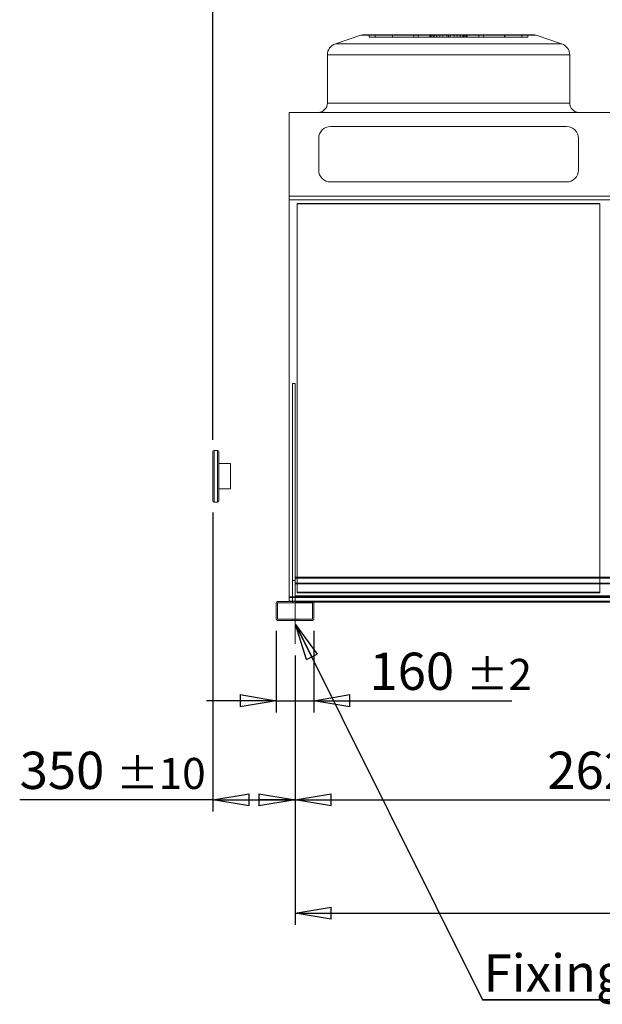
# Model space of a CAD drawing. Units: millimetres. Extents: x 264 to 20679, y 290 to 14545.
# Drawn here: x 4828 to 7310, y 8144 to 12338 of the extents above; entities that cross this region are included whole.
import ezdxf

# ---------------------------------------------------------------- set-up
doc = ezdxf.new("R2010")
doc.units = ezdxf.units.MM
doc.header["$LTSCALE"] = 50
doc.linetypes.add('SLD-Center', pattern=[19.05, 15.24, -1.27, 1.27, -1.27])
doc.linetypes.add('SLD-Solid', pattern=[0])
doc.layers.add('GEOMETRY', color=7, linetype='SLD-Solid')
doc.styles.add('SLDTEXTSTYLE0', font='TXT', dxfattribs={"width": 0.605})
doc.dimstyles.new('SLDDIMSTYLE0', dxfattribs={"dimtxt": 154.099121, "dimasz": 154.099121, "dimexe": 0, "dimexo": 0.0625, "dimgap": 38.52478, "dimtad": 1, "dimdec": 0, "dimrnd": 1e-09, "dimzin": 12, "dimdsep": 46, "dimtxsty": 'SLDTEXTSTYLE0', "dimblk1": 'CLOSED', "dimblk2": 'CLOSED', "dimsah": 1, "dimcen": 0.09, "dimadec": 0, "dimazin": 3, "dimtol": 1, "dimtp": 2, "dimtm": 2, "dimtfac": 1, "dimtdec": 0, "dimtmove": 0, "dimatfit": 0, "dimldrblk": 'CLOSED', "dimfxl": 1, "dimfrac": 2, "dimtolj": 1, "dimarcsym": 0})
doc.dimstyles.new('SLDDIMSTYLE1', dxfattribs={"dimtxt": 154.099121, "dimasz": 154.099121, "dimexe": 0, "dimexo": 0.0625, "dimgap": 38.52478, "dimtad": 1, "dimdec": 0, "dimrnd": 1e-09, "dimzin": 12, "dimdsep": 46, "dimtxsty": 'SLDTEXTSTYLE0', "dimblk1": 'CLOSED', "dimblk2": 'CLOSED', "dimsah": 1, "dimcen": 0.09, "dimadec": 0, "dimazin": 3, "dimtfac": 1, "dimtdec": 0, "dimtofl": 0, "dimtmove": 0, "dimatfit": 3, "dimldrblk": 'CLOSED', "dimfxl": 1, "dimfrac": 2, "dimtolj": 1, "dimtzin": 12, "dimarcsym": 0})
doc.dimstyles.new('SLDDIMSTYLE2', dxfattribs={"dimtxt": 154.099121, "dimasz": 154.099121, "dimexe": 0, "dimexo": 0.0625, "dimgap": 38.52478, "dimtad": 1, "dimdec": 0, "dimrnd": 1e-09, "dimzin": 12, "dimdsep": 46, "dimtxsty": 'SLDTEXTSTYLE0', "dimblk1": 'CLOSED', "dimblk2": 'CLOSED', "dimsah": 1, "dimcen": 0.09, "dimadec": 0, "dimazin": 3, "dimtol": 1, "dimtp": 10, "dimtm": 10, "dimtfac": 1, "dimtdec": 0, "dimtofl": 0, "dimtmove": 0, "dimatfit": 3, "dimldrblk": 'CLOSED', "dimfxl": 1, "dimfrac": 2, "dimtolj": 1, "dimarcsym": 0})
doc.dimstyles.new('SLDDIMSTYLE3', dxfattribs={"dimtxt": 154.099121, "dimasz": 154.099121, "dimexe": 0, "dimexo": 0.0625, "dimgap": 38.52478, "dimtad": 1, "dimdec": 0, "dimrnd": 1e-09, "dimzin": 12, "dimdsep": 46, "dimtxsty": 'SLDTEXTSTYLE0', "dimblk1": 'CLOSED', "dimblk2": 'CLOSED', "dimsah": 1, "dimcen": 0.09, "dimadec": 0, "dimazin": 3, "dimtol": 1, "dimtp": 20, "dimtm": 20, "dimtfac": 1, "dimtdec": 0, "dimtofl": 0, "dimtmove": 0, "dimatfit": 3, "dimldrblk": 'CLOSED', "dimfxl": 1, "dimfrac": 2, "dimtolj": 1, "dimarcsym": 0})
doc.dimstyles.new('SLDDIMSTYLE4', dxfattribs={"dimtxt": 154.099121, "dimasz": 154.099121, "dimexe": 0, "dimexo": 0.0625, "dimgap": 38.52478, "dimtad": 1, "dimdec": 0, "dimrnd": 1e-09, "dimzin": 12, "dimdsep": 46, "dimtxsty": 'SLDTEXTSTYLE0', "dimblk1": 'CLOSED', "dimblk2": 'CLOSED', "dimsah": 1, "dimcen": 0.09, "dimadec": 0, "dimazin": 3, "dimtol": 1, "dimtp": 5, "dimtm": 5, "dimtfac": 1, "dimtdec": 0, "dimtofl": 0, "dimtmove": 0, "dimatfit": 3, "dimldrblk": 'CLOSED', "dimfxl": 1, "dimfrac": 2, "dimtolj": 1, "dimarcsym": 0})
doc.dimstyles.new('SLDDIMSTYLE5', dxfattribs={"dimtxt": 0.18, "dimasz": 154.099121, "dimexe": 0, "dimexo": 0.0625, "dimgap": 0, "dimtad": 0, "dimtih": 1, "dimtoh": 1, "dimdec": 0, "dimrnd": 1e-09, "dimzin": 0, "dimdsep": 46, "dimtxsty": 'Standard', "dimblk1": 'CLOSED', "dimblk2": 'CLOSED', "dimsah": 1, "dimcen": 0.09, "dimadec": 0, "dimazin": 0, "dimtfac": 154.099121, "dimtdec": 0, "dimtofl": 0, "dimtmove": 0, "dimatfit": 3, "dimldrblk": 'CLOSED', "dimfxl": 1, "dimfrac": 2, "dimtolj": 1, "dimtzin": 0, "dimarcsym": 0})

# ---------------------------------------------------------------- blocks, each defined once
blk = doc.blocks.new('_CLOSED')
at = {"color": 0, "linetype": 'ByBlock', "lineweight": -2}
for p, q in [((-1, 0.166667), (0, 0)), ((-1, 0.166667), (-1, -0.166667)), ((0, 0), (-1, -0.166667)), ((0, 0), (-1, 0))]:
    blk.add_line(p, q, dxfattribs=at)
blk = doc.blocks.new('_D')
at = {"layer": 'GEOMETRY', "transparency": 16777216}
for p, q in [((5920.7, 9735.5), (5920.7, 9387.4)), ((6080.7, 9735.5), (6080.7, 9387.4)), ((5920.7, 9437.4), (5624.3, 9437.4)), ((5920.7, 9437.4), (6080.7, 9437.4)), ((6080.7, 9437.4), (6924.1, 9437.4))]:
    blk.add_line(p, q, dxfattribs=at)
at = {"layer": 'GEOMETRY', "transparency": 16777216, "xscale": 154.09912109375, "yscale": 154.09912109375}
blk.add_blockref('_CLOSED', (5920.7, 9437.4, 54.8), dxfattribs=at)
at = {"layer": 'GEOMETRY', "transparency": 16777216, "xscale": 154.09912109375, "yscale": 154.09912109375, "rotation": 180.0000000000004}
blk.add_blockref('_CLOSED', (6080.7, 9437.4, 54.8), dxfattribs=at)
at = {"layer": 'GEOMETRY', "transparency": 16777216, "attachment_point": 1, "style": 'SLDTEXTSTYLE0'}
for s, insert, char_height in [('160', (6317.8, 9642.1), 158.75), ('±2', (6729.3, 9615.5), 132.29)]:
    blk.add_mtext(s, dxfattribs=dict(at, insert=insert, char_height=char_height))
blk = doc.blocks.new('_D_1')
at = {"layer": 'GEOMETRY', "transparency": 16777216}
for p, q in [((8620.7, 9659.5), (8620.7, 8965.5)), ((6000.7, 9629.5), (6000.7, 8965.5)), ((6000.7, 9015.5), (8620.7, 9015.5))]:
    blk.add_line(p, q, dxfattribs=at)
at = {"layer": 'GEOMETRY', "transparency": 16777216, "xscale": 154.09912109375, "yscale": 154.09912109375, "rotation": 180.0000000000004}
blk.add_blockref('_CLOSED', (6000.7, 9015.5, 54.8), dxfattribs=at)
at = {"layer": 'GEOMETRY', "transparency": 16777216, "xscale": 154.09912109375, "yscale": 154.09912109375}
blk.add_blockref('_CLOSED', (8620.7, 9015.5, 54.8), dxfattribs=at)
at = {"layer": 'GEOMETRY', "transparency": 16777216, "insert": (7075.5, 9220.1), "char_height": 158.75, "attachment_point": 1, "style": 'SLDTEXTSTYLE0'}
blk.add_mtext('2620', dxfattribs=at)
blk = doc.blocks.new('_D_3')
at = {"layer": 'GEOMETRY', "transparency": 16777216}
for p, q in [((5650.7, 10238.5), (5650.7, 8965.5)), ((6000.7, 9629.5), (6000.7, 8965.5)), ((5650.7, 9015.5), (4827.9, 9015.5)), ((5650.7, 9015.5), (6000.7, 9015.5))]:
    blk.add_line(p, q, dxfattribs=at)
at = {"layer": 'GEOMETRY', "transparency": 16777216, "xscale": 154.09912109375, "yscale": 154.09912109375, "rotation": 180.0000000000004}
blk.add_blockref('_CLOSED', (5650.7, 9015.5, 54.8), dxfattribs=at)
at = {"layer": 'GEOMETRY', "transparency": 16777216, "xscale": 154.09912109375, "yscale": 154.09912109375}
blk.add_blockref('_CLOSED', (6000.7, 9015.5, 54.8), dxfattribs=at)
at = {"layer": 'GEOMETRY', "transparency": 16777216, "attachment_point": 1, "style": 'SLDTEXTSTYLE0'}
for s, insert, char_height in [('350', (4827.9, 9220.1), 158.75), ('±10', (5239.5, 9193.5), 132.29)]:
    blk.add_mtext(s, dxfattribs=dict(at, insert=insert, char_height=char_height))
blk = doc.blocks.new('_D_4')
at = {"layer": 'GEOMETRY', "transparency": 16777216}
for p, q in [((5650.7, 10548.5), (5650.7, 12824.2)), ((16830.7, 11277.5), (16830.7, 12824.2)), ((5650.7, 12774.2), (16830.7, 12774.2))]:
    blk.add_line(p, q, dxfattribs=at)
at = {"layer": 'GEOMETRY', "transparency": 16777216, "xscale": 154.09912109375, "yscale": 154.09912109375, "rotation": 180.0000000000004}
blk.add_blockref('_CLOSED', (5650.7, 12774.2, 54.8), dxfattribs=at)
at = {"layer": 'GEOMETRY', "transparency": 16777216, "xscale": 154.09912109375, "yscale": 154.09912109375}
blk.add_blockref('_CLOSED', (16830.7, 12774.2, 54.8), dxfattribs=at)
at = {"layer": 'GEOMETRY', "transparency": 16777216, "attachment_point": 1, "style": 'SLDTEXTSTYLE0'}
for s, insert, char_height in [('11180', (10770.9, 12978.8), 158.75), ('±20', (11417.7, 12952.2), 132.29)]:
    blk.add_mtext(s, dxfattribs=dict(at, insert=insert, char_height=char_height))
blk = doc.blocks.new('_D_8')
at = {"layer": 'GEOMETRY', "transparency": 16777216}
for p, q in [((6000.7, 9629.5), (6000.7, 8482.1)), ((16480.7, 9629.5), (16480.7, 8482.1)), ((6000.7, 8532.1), (16480.7, 8532.1))]:
    blk.add_line(p, q, dxfattribs=at)
at = {"layer": 'GEOMETRY', "transparency": 16777216, "xscale": 154.09912109375, "yscale": 154.09912109375, "rotation": 180.0000000000004}
blk.add_blockref('_CLOSED', (6000.7, 8532.1, 54.8), dxfattribs=at)
at = {"layer": 'GEOMETRY', "transparency": 16777216, "xscale": 154.09912109375, "yscale": 154.09912109375}
blk.add_blockref('_CLOSED', (16480.7, 8532.1, 54.8), dxfattribs=at)
at = {"layer": 'GEOMETRY', "transparency": 16777216, "attachment_point": 1, "style": 'SLDTEXTSTYLE0'}
for s, insert, char_height in [('10480', (10819.9, 8736.7), 158.75), ('±5', (11466.6, 8710.1), 132.29)]:
    blk.add_mtext(s, dxfattribs=dict(at, insert=insert, char_height=char_height))
blk = doc.blocks.new('SW_NOTE_2')
at = {"layer": 'GEOMETRY', "color": 0}
for p, q in [((0, 0), (1601.4, 0)), ((1601.4, 0), (0, 0)), ((0, 0), (1601.4, 0)), ((1601.4, 0), (0, 0)), ((0, 0), (1601.4, 0)), ((1601.4, 0), (0, 0))]:
    blk.add_line(p, q, dxfattribs=at)
at = {"layer": 'GEOMETRY', "color": 0, "char_height": 158.75, "attachment_point": 1, "style": 'SLDTEXTSTYLE0'}
for s, insert in [('Fixing hole', (4.6, 194.3)), ('%%c', (1086.5, 194.3)), ('20', (1311.3, 194.3))]:
    blk.add_mtext(s, dxfattribs=dict(at, insert=insert))

msp = doc.modelspace()

# ---------------------------------------------------------------- linework, layer by layer
at = {"color": 7, "linetype": 'SLD-Solid', "lineweight": 15}
for p, q in [((6281, 12271.6), (6172.8, 12235.5)), ((6296.8, 12274.2), (7012.5, 12274.2)), ((7136.5, 12235.5), (7028.3, 12271.6)), ((6138.7, 12188.1), (6138.7, 11983.2)), ((7170.7, 11983.2), (7170.7, 12188.1)), ((5975.7, 11587), (5975.7, 11943.2)), ((16505.7, 11943.2), (5975.7, 11943.2)), ((7157.7, 11883.2), (6151.7, 11883.2)), ((6101.7, 11833.2), (6101.7, 11697)), ((7207.7, 11697), (7207.7, 11833.2)), ((6151.7, 11647), (7157.7, 11647)), ((16505.7, 11587), (5975.7, 11587)), ((5975.7, 11570.6), (5975.7, 11587)), ((16505.7, 11570.6), (5975.7, 11570.6)), ((5975.7, 9879.8), (5975.7, 11570.6)), ((7299.7, 11553.6), (6009.7, 11553.6)), ((6009.7, 11553.6), (6009.7, 9963.5)), ((7299.7, 9963.5), (7299.7, 11553.6)), ((5990.7, 9859.5), (5990.7, 10789)), ((5990.7, 10789), (6000.7, 10789)), ((6000.7, 9963.5), (6000.7, 10789)), ((5650.7, 10288.5), (5650.7, 10498.5)), ((5670.7, 10503.5), (5655.7, 10503.5)), ((5675.7, 10498.5), (5675.7, 10288.5)), ((5725.7, 10447.5), (5675.7, 10447.5)), ((5725.7, 10447.5), (5725.7, 10339.5)), ((5675.7, 10339.5), (5725.7, 10339.5)), ((5655.7, 10283.5), (5670.7, 10283.5)), ((16480.7, 9963.5), (6000.7, 9963.5)), ((6000.7, 9963.5), (6000.7, 9937.4)), ((16480.7, 9937.4), (6000.7, 9937.4)), ((6000.7, 9937.4), (6000.7, 9861.5)), ((6074.7, 9859.5), (5926.7, 9859.5)), ((5990.7, 9879.8), (5975.7, 9879.8)), ((5975.7, 9876.9), (5975.7, 9879.8)), ((5990.7, 9876.9), (5975.7, 9876.9)), ((5975.7, 9861), (5975.7, 9876.9)), ((5990.7, 9861), (5975.7, 9861)), ((5975.7, 9859.5), (5975.7, 9861)), ((16480.7, 9861.5), (6000.7, 9861.5)), ((6000.7, 9859.5), (6000.7, 9861.5)), ((8546.7, 9859.5), (6074.7, 9859.5)), ((8542.2, 9857.5), (6079.1, 9857.5)), ((5920.7, 9853.5), (5920.7, 9785.5)), ((5925.7, 9853.5), (5925.7, 9785.5)), ((6074.7, 9854.5), (5926.7, 9854.5)), ((6075.7, 9785.5), (6075.7, 9853.5)), ((6080.7, 9785.5), (6080.7, 9853.5)), ((5926.7, 9784.5), (6074.7, 9784.5)), ((5926.7, 9779.5), (6074.7, 9779.5))]:
    msp.add_line(p, q, dxfattribs=at)
at = {"color": 7, "linetype": 'SLD-Solid', "lineweight": 0}
for p, q in [((6281, 12271.6), (6172.8, 12235.5)), ((6281, 12271.6), (7028.3, 12271.6)), ((7028.3, 12271.6), (6281, 12271.6)), ((6296.8, 12274.2), (7012.5, 12274.2)), ((6296.8, 12274.2), (7012.5, 12274.2)), ((6316.8, 12264.2), (6316.8, 12274.2)), ((6316.8, 12274.2), (6342.5, 12274.2)), ((6578.4, 12274.2), (6316.8, 12274.2)), ((6316.8, 12274.2), (6342.5, 12274.2)), ((6578.4, 12274.2), (6316.8, 12274.2)), ((6316.8, 12264.2), (6342.5, 12264.2)), ((6578.4, 12264.2), (6316.8, 12264.2)), ((6316.8, 12264.2), (6342.5, 12264.2)), ((6578.4, 12264.2), (6316.8, 12264.2)), ((6342.5, 12274.2), (6574.9, 12274.2)), ((6342.5, 12264.2), (6342.5, 12274.2)), ((6342.5, 12274.2), (6593.6, 12274.2)), ((6415.7, 12274.2), (6342.5, 12274.2)), ((6342.5, 12274.2), (6574.9, 12274.2)), ((6342.5, 12274.2), (6593.6, 12274.2)), ((6415.7, 12274.2), (6342.5, 12274.2)), ((6342.5, 12264.2), (6574.9, 12264.2)), ((6342.5, 12264.2), (6593.6, 12264.2)), ((6415.7, 12264.2), (6342.5, 12264.2)), ((6342.5, 12264.2), (6574.9, 12264.2)), ((6342.5, 12264.2), (6593.6, 12264.2)), ((6415.7, 12264.2), (6342.5, 12264.2)), ((6583.5, 12274.2), (6415.4, 12274.2)), ((6583.5, 12274.2), (6415.4, 12274.2)), ((6415.4, 12274.2), (6415.4, 12264.2)), ((6415.4, 12274.2), (6415.4, 12264.2)), ((6583.5, 12264.2), (6415.4, 12264.2)), ((6583.5, 12264.2), (6415.4, 12264.2)), ((6415.7, 12274.2), (6525.3, 12274.2)), ((6415.7, 12264.2), (6415.7, 12274.2)), ((6618, 12274.2), (6415.7, 12274.2)), ((6415.7, 12274.2), (6525.3, 12274.2)), ((6618, 12274.2), (6415.7, 12274.2)), ((6415.7, 12264.2), (6525.3, 12264.2)), ((6618, 12264.2), (6415.7, 12264.2)), ((6415.7, 12264.2), (6525.3, 12264.2)), ((6618, 12264.2), (6415.7, 12264.2)), ((6506.2, 12274.2), (6506.2, 12264.2)), ((6506.2, 12274.2), (6506.2, 12264.2)), ((6603, 12274.2), (6506.3, 12274.2)), ((6603, 12274.2), (6506.3, 12274.2)), ((6603, 12264.2), (6506.3, 12264.2)), ((6603, 12264.2), (6506.3, 12264.2)), ((6525.3, 12264.2), (6525.3, 12274.2)), ((6525.3, 12274.2), (6654.6, 12274.2)), ((6654.7, 12274.2), (6525.3, 12274.2)), ((6525.3, 12274.2), (6654.6, 12274.2)), ((6654.7, 12274.2), (6525.3, 12274.2)), ((6525.3, 12264.2), (6654.6, 12264.2)), ((6654.7, 12264.2), (6525.3, 12264.2)), ((6525.3, 12264.2), (6654.6, 12264.2)), ((6654.7, 12264.2), (6525.3, 12264.2)), ((6578.4, 12274.2), (6574.7, 12274.2)), ((6578.4, 12274.2), (6574.7, 12274.2)), ((6574.7, 12274.2), (6574.7, 12264.2)), ((6574.7, 12274.2), (6574.7, 12264.2)), ((6578.4, 12264.2), (6574.7, 12264.2)), ((6578.4, 12264.2), (6574.7, 12264.2)), ((6574.9, 12264.2), (6574.9, 12274.2)), ((6578.4, 12264.2), (6578.4, 12274.2)), ((6583.5, 12264.2), (6583.5, 12274.2)), ((6603, 12274.2), (6583.5, 12274.2)), ((6603, 12274.2), (6583.5, 12274.2)), ((6603, 12264.2), (6583.5, 12264.2)), ((6603, 12264.2), (6583.5, 12264.2)), ((6654.7, 12274.2), (6590.2, 12274.2)), ((6654.7, 12274.2), (6590.2, 12274.2)), ((6590.2, 12274.2), (6590.2, 12264.2)), ((6590.2, 12274.2), (6590.2, 12264.2)), ((6654.7, 12264.2), (6590.2, 12264.2)), ((6654.7, 12264.2), (6590.2, 12264.2)), ((6593.6, 12264.2), (6593.6, 12274.2)), ((6593.6, 12274.2), (6618, 12274.2)), ((6593.6, 12274.2), (6618, 12274.2)), ((6593.6, 12264.2), (6618, 12264.2)), ((6593.6, 12264.2), (6618, 12264.2)), ((6603, 12264.2), (6603, 12274.2)), ((6604.7, 12274.2), (6704.6, 12274.2)), ((6604.7, 12274.2), (6704.6, 12274.2)), ((6604.7, 12274.2), (6604.7, 12264.2)), ((6604.7, 12274.2), (6604.7, 12264.2)), ((6604.7, 12264.2), (6704.6, 12264.2)), ((6604.7, 12264.2), (6704.6, 12264.2)), ((6618, 12264.2), (6618, 12274.2)), ((6630.3, 12264.2), (6630.3, 12274.2)), ((6661.3, 12274.2), (6630.3, 12274.2)), ((6661.3, 12274.2), (6630.3, 12274.2)), ((6661.3, 12264.2), (6630.3, 12264.2)), ((6661.3, 12264.2), (6630.3, 12264.2)), ((6648, 12274.2), (6679, 12274.2)), ((6648, 12264.2), (6648, 12274.2)), ((6648, 12274.2), (6679, 12274.2)), ((6648, 12264.2), (6679, 12264.2)), ((6648, 12264.2), (6679, 12264.2)), ((6654.7, 12274.2), (6784, 12274.2)), ((6654.7, 12264.2), (6654.7, 12274.2)), ((6784, 12274.2), (6654.7, 12274.2)), ((6654.7, 12274.2), (6719.1, 12274.2)), ((6654.7, 12274.2), (6784, 12274.2)), ((6784, 12274.2), (6654.7, 12274.2)), ((6654.7, 12274.2), (6719.1, 12274.2)), ((6654.7, 12274.2), (6654.7, 12264.2)), ((6654.7, 12264.2), (6654.7, 12274.2)), ((6654.7, 12274.2), (6654.7, 12264.2)), ((6654.7, 12264.2), (6654.7, 12274.2)), ((6654.7, 12264.2), (6784, 12264.2)), ((6784, 12264.2), (6654.7, 12264.2)), ((6654.7, 12264.2), (6719.1, 12264.2)), ((6654.7, 12264.2), (6784, 12264.2)), ((6784, 12264.2), (6654.7, 12264.2)), ((6654.7, 12264.2), (6719.1, 12264.2)), ((6661.3, 12264.2), (6661.3, 12274.2)), ((6679, 12264.2), (6679, 12274.2)), ((6691.3, 12274.2), (6893.6, 12274.2)), ((6691.3, 12264.2), (6691.3, 12274.2)), ((6715.7, 12274.2), (6691.3, 12274.2)), ((6691.3, 12274.2), (6893.6, 12274.2)), ((6715.7, 12274.2), (6691.3, 12274.2)), ((6691.3, 12264.2), (6893.6, 12264.2)), ((6715.7, 12264.2), (6691.3, 12264.2)), ((6691.3, 12264.2), (6893.6, 12264.2)), ((6715.7, 12264.2), (6691.3, 12264.2)), ((6704.7, 12264.2), (6704.7, 12274.2)), ((6704.7, 12264.2), (6704.7, 12274.2)), ((6706.3, 12274.2), (6725.8, 12274.2)), ((6706.3, 12264.2), (6706.3, 12274.2)), ((6706.3, 12274.2), (6803, 12274.2)), ((6706.3, 12274.2), (6725.8, 12274.2)), ((6706.3, 12274.2), (6803, 12274.2)), ((6706.3, 12264.2), (6725.8, 12264.2)), ((6706.3, 12264.2), (6803, 12264.2)), ((6706.3, 12264.2), (6725.8, 12264.2)), ((6706.3, 12264.2), (6803, 12264.2)), ((6715.7, 12264.2), (6715.7, 12274.2)), ((6966.8, 12274.2), (6715.7, 12274.2)), ((6966.8, 12274.2), (6715.7, 12274.2)), ((6966.8, 12264.2), (6715.7, 12264.2)), ((6966.8, 12264.2), (6715.7, 12264.2)), ((6719.1, 12264.2), (6719.1, 12274.2)), ((6719.1, 12264.2), (6719.1, 12274.2)), ((6725.8, 12264.2), (6725.8, 12274.2)), ((6725.8, 12274.2), (6893.9, 12274.2)), ((6725.8, 12274.2), (6893.9, 12274.2)), ((6725.8, 12264.2), (6893.9, 12264.2)), ((6725.8, 12264.2), (6893.9, 12264.2)), ((6730.9, 12274.2), (6992.5, 12274.2)), ((6730.9, 12264.2), (6730.9, 12274.2)), ((6730.9, 12274.2), (6734.6, 12274.2)), ((6730.9, 12274.2), (6992.5, 12274.2)), ((6730.9, 12274.2), (6734.6, 12274.2)), ((6730.9, 12264.2), (6992.5, 12264.2)), ((6730.9, 12264.2), (6734.6, 12264.2)), ((6730.9, 12264.2), (6992.5, 12264.2)), ((6730.9, 12264.2), (6734.6, 12264.2)), ((6734.4, 12264.2), (6734.4, 12274.2)), ((6966.8, 12274.2), (6734.4, 12274.2)), ((6966.8, 12274.2), (6734.4, 12274.2)), ((6966.8, 12264.2), (6734.4, 12264.2)), ((6966.8, 12264.2), (6734.4, 12264.2)), ((6734.7, 12264.2), (6734.7, 12274.2)), ((6734.7, 12264.2), (6734.7, 12274.2)), ((6784, 12264.2), (6784, 12274.2)), ((6893.6, 12274.2), (6784, 12274.2)), ((6893.6, 12274.2), (6784, 12274.2)), ((6893.6, 12264.2), (6784, 12264.2)), ((6893.6, 12264.2), (6784, 12264.2)), ((6803.1, 12264.2), (6803.1, 12274.2)), ((6803.1, 12264.2), (6803.1, 12274.2)), ((6893.6, 12264.2), (6893.6, 12274.2)), ((6893.6, 12274.2), (6966.8, 12274.2)), ((6893.6, 12274.2), (6966.8, 12274.2)), ((6893.6, 12264.2), (6966.8, 12264.2)), ((6893.6, 12264.2), (6966.8, 12264.2)), ((6893.9, 12264.2), (6893.9, 12274.2)), ((6893.9, 12264.2), (6893.9, 12274.2)), ((6966.8, 12264.2), (6966.8, 12274.2)), ((6992.5, 12274.2), (6966.8, 12274.2)), ((6992.5, 12274.2), (6966.8, 12274.2)), ((6992.5, 12264.2), (6966.8, 12264.2)), ((6992.5, 12264.2), (6966.8, 12264.2)), ((6992.5, 12264.2), (6992.5, 12274.2)), ((7136.5, 12235.5), (7028.3, 12271.6)), ((7136.5, 12235.5), (6172.8, 12235.5)), ((6172.8, 12235.5), (7136.5, 12235.5)), ((6138.7, 12188.1), (6138.7, 11983.2)), ((6138.7, 12188.1), (7170.7, 12188.1)), ((7170.7, 12188.1), (6138.7, 12188.1)), ((7170.7, 11983.2), (7170.7, 12188.1)), ((7170.7, 11983.2), (6138.7, 11983.2)), ((7170.7, 11983.2), (6138.7, 11983.2)), ((5975.7, 11943.2), (5975.7, 11587)), ((16505.7, 11943.2), (5975.7, 11943.2)), ((6098.7, 11943.2), (7210.7, 11943.2)), ((6098.7, 11943.2), (7210.7, 11943.2)), ((6155.4, 11943.2), (6154.4, 11943.2)), ((6154.4, 11943.2), (6155.4, 11943.2)), ((6154.4, 11943.2), (6154.4, 11942.2)), ((6154.4, 11943.2), (6154.4, 11942.2)), ((6154.4, 11942.2), (6155.4, 11942.2)), ((6154.4, 11942.2), (6155.4, 11942.2)), ((6155.4, 11942.2), (6155.4, 11943.2)), ((6155.4, 11942.2), (6155.4, 11943.2)), ((6256.1, 11943.2), (6255.1, 11943.2)), ((6255.1, 11943.2), (6256.1, 11943.2)), ((6255.1, 11943.2), (6255.1, 11942.2)), ((6255.1, 11943.2), (6255.1, 11942.2)), ((6255.1, 11942.2), (6256.1, 11942.2)), ((6255.1, 11942.2), (6256.1, 11942.2)), ((6256.1, 11942.2), (6256.1, 11943.2)), ((6256.1, 11942.2), (6256.1, 11943.2)), ((7053.2, 11943.2), (7054.2, 11943.2)), ((7054.2, 11943.2), (7053.2, 11943.2)), ((7053.2, 11943.2), (7053.2, 11942.2)), ((7053.2, 11943.2), (7053.2, 11942.2)), ((7054.2, 11942.2), (7053.2, 11942.2)), ((7054.2, 11942.2), (7053.2, 11942.2)), ((7054.2, 11942.2), (7054.2, 11943.2)), ((7054.2, 11942.2), (7054.2, 11943.2)), ((7154, 11943.2), (7155, 11943.2)), ((7155, 11943.2), (7154, 11943.2)), ((7154, 11943.2), (7154, 11942.2)), ((7154, 11943.2), (7154, 11942.2)), ((7155, 11942.2), (7154, 11942.2)), ((7155, 11942.2), (7154, 11942.2)), ((7155, 11942.2), (7155, 11943.2)), ((7155, 11942.2), (7155, 11943.2)), ((7157.7, 11883.2), (6151.7, 11883.2)), ((6101.7, 11833.2), (6101.7, 11697)), ((7207.7, 11697), (7207.7, 11833.2)), ((6151.7, 11647), (7157.7, 11647)), ((5975.7, 11587), (5975.7, 11570.6)), ((16505.7, 11587), (5975.7, 11587)), ((5975.7, 11571.4), (5975.7, 9879.8)), ((16505.7, 11571.4), (5975.7, 11571.4)), ((5975.7, 11570.6), (5975.7, 11571.4)), ((5975.7, 11571.3), (5975.7, 11570.6)), ((16505.7, 11571.3), (5975.7, 11571.3)), ((16505.7, 11570.6), (5975.7, 11570.6)), ((6009.7, 11555.9), (6009.7, 11553.6)), ((6009.7, 11555.9), (6009.7, 9899.8)), ((7299.7, 11555.9), (6009.7, 11555.9)), ((6009.7, 9899.8), (6009.7, 11555.9)), ((6009.7, 11555.9), (6009.7, 11553.6)), ((6009.7, 11555.9), (7299.7, 11555.9)), ((6009.7, 9897.5), (6009.7, 11553.6)), ((6009.7, 11553.6), (7299.7, 11553.6)), ((7299.7, 11555.9), (7299.7, 11553.6)), ((7299.7, 9899.8), (7299.7, 11555.9)), ((7299.7, 11555.9), (7299.7, 9899.8)), ((7299.7, 11555.9), (7299.7, 11553.6)), ((7299.7, 11553.6), (7299.7, 9897.5)), ((5990.7, 10789), (6000.7, 10789)), ((5990.7, 10789), (5990.7, 9949.5)), ((5990.7, 10789), (5990.7, 9859.5)), ((6000.7, 10789), (6000.7, 9949.5)), ((6000.7, 10789), (6000.7, 9859.5)), ((5990.7, 9949.5), (6000.7, 9949.5)), ((5990.7, 9949.5), (5990.7, 9859.5)), ((16480.7, 9963.5), (6000.7, 9963.5)), ((6000.7, 9961.5), (6000.7, 9963.5)), ((6000.7, 9963.5), (6000.7, 9857.5)), ((6000.7, 9859.5), (6000.7, 9963.5)), ((16480.7, 9961.5), (6000.7, 9961.5)), ((6000.7, 9961.5), (6000.7, 9959.5)), ((6000.7, 9961.5), (6000.7, 9936.5)), ((6000.7, 9961.5), (6000.7, 9859.5)), ((16480.7, 9959.5), (6000.7, 9959.5)), ((6000.7, 9959.5), (6000.7, 9935.7)), ((6000.7, 9959.5), (6000.7, 9861.5)), ((6000.7, 9949.5), (6000.7, 9859.5)), ((6009.7, 9963.5), (6009.7, 9897.5)), ((7299.7, 9897.5), (7299.7, 9963.5)), ((16480.7, 9936.5), (6000.7, 9936.5)), ((6000.7, 9936.5), (6000.7, 9861.5)), ((16480.7, 9935.7), (6000.7, 9935.7)), ((6000.7, 9935.7), (6000.7, 9861.5)), ((6009.7, 9899.8), (7299.7, 9899.8)), ((6009.7, 9899.8), (6009.7, 9897.5)), ((7299.7, 9899.8), (6009.7, 9899.8)), ((6009.7, 9899.8), (6009.7, 9897.5)), ((7299.7, 9899.8), (7299.7, 9897.5)), ((7299.7, 9899.8), (7299.7, 9897.5)), ((6074.7, 9859.5), (5926.7, 9859.5)), ((5975.7, 9879.8), (5975.7, 9876.9)), ((16505.7, 9879.8), (5975.7, 9879.8)), ((16505.7, 9876.9), (5975.7, 9876.9)), ((5975.7, 9876.9), (5975.7, 9861)), ((16505.7, 9861), (5975.7, 9861)), ((5975.7, 9861), (5975.7, 9859.5)), ((5975.7, 9859.5), (6074.7, 9859.5)), ((16480.7, 9879.8), (5990.7, 9879.8)), ((16480.7, 9876.9), (5990.7, 9876.9)), ((5990.7, 9861.5), (5990.7, 9859.5)), ((6000.7, 9861.5), (5990.7, 9861.5)), ((16480.7, 9861), (5990.7, 9861)), ((6010.7, 9859.5), (5990.7, 9859.5)), ((6010.7, 9859.5), (5990.7, 9859.5)), ((5990.7, 9859.5), (6000.7, 9859.5)), ((6010.7, 9859.5), (5990.7, 9859.5)), ((6010.7, 9859.5), (5990.7, 9859.5)), ((6010.7, 9859.5), (5990.7, 9859.5)), ((6010.7, 9859.5), (5990.7, 9859.5)), ((5990.7, 9859.5), (5990.7, 9854.5)), ((5990.7, 9859.5), (5990.7, 9854.5)), ((5990.7, 9859.5), (5990.7, 9854.5)), ((5990.7, 9859.5), (5990.7, 9854.5)), ((5990.7, 9859.5), (5990.7, 9854.5)), ((5990.7, 9859.5), (5990.7, 9854.5)), ((16480.7, 9884.5), (6000.7, 9884.5)), ((6000.7, 9859.5), (6000.7, 9884.5)), ((6000.7, 9857.5), (6000.7, 9884.5)), ((6000.7, 9861.5), (6000.7, 9884.5)), ((16480.7, 9861.5), (6000.7, 9861.5)), ((6000.7, 9861.5), (6000.7, 9859.5)), ((16480.7, 9859.5), (6000.7, 9859.5)), ((6074.7, 9859.5), (6000.7, 9859.5)), ((6079.1, 9857.5), (6000.7, 9857.5)), ((16480.7, 9857.5), (6000.7, 9857.5)), ((6009.7, 9897.5), (7299.7, 9897.5)), ((7299.7, 9897.5), (6009.7, 9897.5)), ((6010.7, 9854.5), (6010.7, 9859.5)), ((6010.7, 9854.5), (6010.7, 9859.5)), ((6010.7, 9854.5), (6010.7, 9859.5)), ((6010.7, 9854.5), (6010.7, 9859.5)), ((6010.7, 9854.5), (6010.7, 9859.5)), ((6010.7, 9854.5), (6010.7, 9859.5)), ((8546.7, 9859.5), (6074.7, 9859.5)), ((5920.7, 9853.5), (5920.7, 9785.5)), ((5925.7, 9853.5), (5925.7, 9785.5)), ((6074.7, 9854.5), (5926.7, 9854.5)), ((6010.7, 9854.5), (5990.7, 9854.5)), ((6010.7, 9854.5), (5990.7, 9854.5)), ((6010.7, 9854.5), (5990.7, 9854.5)), ((6010.7, 9854.5), (5990.7, 9854.5)), ((6010.7, 9854.5), (5990.7, 9854.5)), ((6010.7, 9854.5), (5990.7, 9854.5)), ((6075.7, 9785.5), (6075.7, 9853.5)), ((6080.7, 9785.5), (6080.7, 9853.5)), ((5926.7, 9784.5), (6074.7, 9784.5)), ((5926.7, 9779.5), (6074.7, 9779.5)), ((5990.7, 9784.5), (6010.6, 9784.5)), ((5990.7, 9784.5), (6010.6, 9784.5)), ((5990.7, 9784.5), (6010.6, 9784.5)), ((5990.7, 9784.5), (6010.6, 9784.5)), ((5990.7, 9784.5), (6010.6, 9784.5)), ((5990.7, 9784.5), (6010.6, 9784.5)), ((5990.7, 9784.5), (5990.7, 9779.5)), ((5990.7, 9784.5), (5990.7, 9779.5)), ((5990.7, 9784.5), (5990.7, 9779.5)), ((5990.7, 9784.5), (5990.7, 9779.5)), ((5990.7, 9784.5), (5990.7, 9779.5)), ((5990.7, 9784.5), (5990.7, 9779.5)), ((6010.7, 9779.5), (5990.7, 9779.5)), ((6010.7, 9779.5), (5990.7, 9779.5)), ((6010.7, 9779.5), (5990.7, 9779.5)), ((5990.7, 9779.5), (6010.6, 9779.5)), ((5990.7, 9779.5), (6010.6, 9779.5)), ((5990.7, 9779.5), (6010.6, 9779.5)), ((6010.7, 9779.5), (6010.7, 9784.5)), ((6010.7, 9779.5), (6010.7, 9784.5)), ((6010.7, 9779.5), (6010.7, 9784.5)), ((6010.7, 9779.5), (6010.7, 9784.5)), ((6010.7, 9779.5), (6010.7, 9784.5)), ((6010.7, 9779.5), (6010.7, 9784.5))]:
    msp.add_line(p, q, dxfattribs=at)
at = {"color": 8, "linetype": 'SLD-Solid', "lineweight": 15}
for p, q in [((7028.3, 12271.6), (6281, 12271.6)), ((6172.8, 12235.5), (7136.5, 12235.5)), ((7170.7, 12188.1), (6138.7, 12188.1)), ((6138.7, 11983.2), (7170.7, 11983.2)), ((5655.7, 10503.5), (5655.7, 10283.5)), ((5670.7, 10283.5), (5670.7, 10503.5))]:
    msp.add_line(p, q, dxfattribs=at)
at = {"color": 7, "linetype": 'SLD-Solid', "lineweight": 15}
for centre, radius, start, end in [((6296.8, 12224.2), 50, 90, 108.4349), ((7012.5, 12224.2), 50, 71.5651, 90), ((6188.7, 12188.1), 50, 108.4349, 180), ((7120.7, 12188.1), 50, 0, 71.5651), ((6098.7, 11983.2), 40, 270, 0), ((7210.7, 11983.2), 40, 180, 270), ((6151.7, 11833.2), 50, 90, 180), ((7157.7, 11833.2), 50, 0, 90), ((6151.7, 11697), 50, 180, 270), ((7157.7, 11697), 50, 270, 0), ((5655.7, 10498.5), 5, 90, 180), ((5670.7, 10498.5), 5, 0, 90), ((5655.7, 10288.5), 5, 180, 270), ((5670.7, 10288.5), 5, 270, 0), ((5926.7, 9853.5), 6, 90, 180), ((6074.7, 9853.5), 6, 0, 90), ((5926.7, 9853.5), 1, 90, 180), ((6074.7, 9853.5), 1, 0, 90), ((5926.7, 9785.5), 6, 180, 270), ((5926.7, 9785.5), 1, 180, 270), ((6074.7, 9785.5), 1, 270, 0), ((6074.7, 9785.5), 6, 270, 0)]:
    msp.add_arc(centre, radius, start, end, dxfattribs=at)
at = {"color": 7, "linetype": 'SLD-Solid', "lineweight": 0}
for centre, radius, start, end in [((6296.8, 12224.2), 50, 90, 108.4349), ((7012.5, 12224.2), 50, 71.5651, 90), ((6188.7, 12188.1), 50, 108.4349, 180), ((7120.7, 12188.1), 50, 0, 71.5651), ((6098.7, 11983.2), 40, 270, 0), ((7210.7, 11983.2), 40, 180, 270), ((6151.7, 11833.2), 50, 90, 180), ((6151.7, 11833.2), 50, 90, 180), ((6151.7, 11833.2), 50, 90, 180), ((7157.7, 11833.2), 50, 0, 90), ((7157.7, 11833.2), 50, 0, 90), ((7157.7, 11833.2), 50, 0, 90), ((6151.7, 11697), 50, 180, 270), ((6151.7, 11697), 50, 180, 270), ((6151.7, 11697), 50, 180, 270), ((7157.7, 11697), 50, 270, 0), ((7157.7, 11697), 50, 270, 0), ((7157.7, 11697), 50, 270, 0), ((5926.7, 9853.5), 6, 90, 180), ((6074.7, 9853.5), 6, 0, 90), ((5926.7, 9853.5), 1, 90, 180), ((6074.7, 9853.5), 1, 0, 90), ((5926.7, 9785.5), 6, 180, 270), ((5926.7, 9785.5), 1, 180, 270), ((6074.7, 9785.5), 1, 270, 0), ((6074.7, 9785.5), 6, 270, 0)]:
    msp.add_arc(centre, radius, start, end, dxfattribs=at)
at = {"layer": 'GEOMETRY', "linetype": 'SLD-Center', "lineweight": 0}
msp.add_line((6000.7, 9679.5), (6000.7, 9884.5), dxfattribs=at)

# ---------------------------------------------------------------- block references
at = {"layer": 'GEOMETRY'}
msp.add_blockref('SW_NOTE_2', (6799.7, 8162.7), dxfattribs=at)

# ---------------------------------------------------------------- dimensions: what is measured, and where the dimension line sits
for base, p1, p2, dimstyle, picture, middle in [((16830.7, 12774.2), (5650.7, 10498.5), (16830.7, 11227.5), 'SLDDIMSTYLE3', '_D_4', (11240.7, 12774.2)), ((6000.7, 9015.5), (5650.7, 10288.5), (6000.7, 9679.5), 'SLDDIMSTYLE2', '_D_3', (5180.1, 9015.5)), ((6080.7, 9437.4), (5920.7, 9785.5), (6080.7, 9785.5), 'SLDDIMSTYLE0', '_D', (6620.9, 9437.4)), ((8620.7, 9015.5), (6000.7, 9679.5), (8620.7, 9709.5), 'SLDDIMSTYLE1', '_D_1', (7310.7, 9015.5)), ((16480.7, 8532.1), (6000.7, 9679.5), (16480.7, 9679.5), 'SLDDIMSTYLE4', '_D_8', (11240.7, 8532.1))]:
    dim = msp.add_linear_dim(base=base, p1=p1, p2=p2, dimstyle=dimstyle, dxfattribs=at)
    dim.commit()
    dim.dimension.update_dxf_attribs({"geometry": picture, "text_midpoint": middle, "dimtype": 160})

# ---------------------------------------------------------------- leaders
msp.add_leader([(6003.4, 9762.4), (6799.7, 8162.7)], dimstyle='SLDDIMSTYLE5', dxfattribs=at)

doc.saveas('drawing.dxf')
